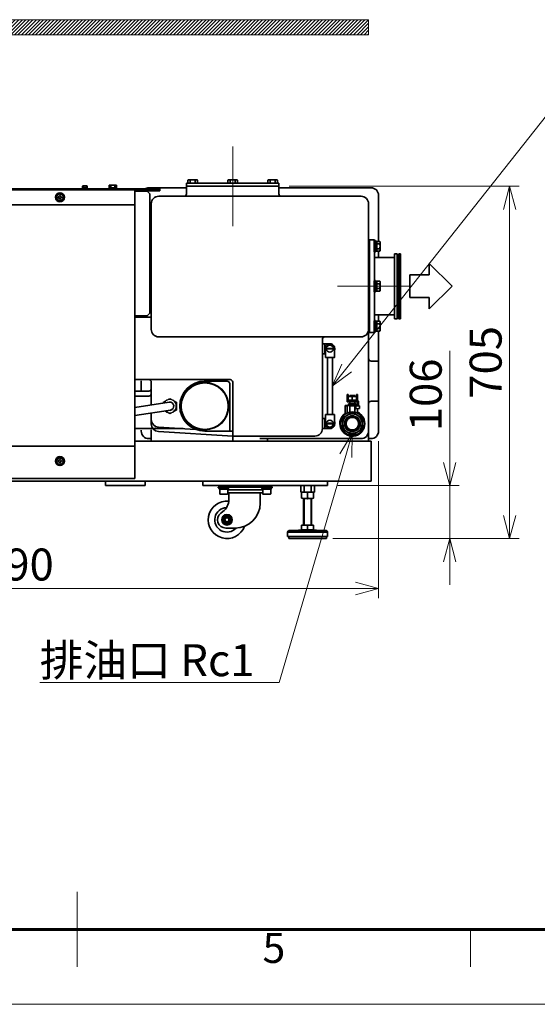
# Model space of a CAD drawing. Units: millimetres. Extents: x 6300 to 14854, y -345 to 4455.
# Drawn here: x 9335 to 10371, y 0 to 1970 of the extents above; entities that cross this region are included whole.
import ezdxf
from ezdxf.enums import TextEntityAlignment as Align

# ---------------------------------------------------------------- set-up
doc = ezdxf.new("R2010")
doc.units = ezdxf.units.MM
doc.header["$LTSCALE"] = 15
doc.linetypes.add('CENTER2', pattern=[28.575, 19.05, -3.175, 3.175, -3.175])
for name, color, linetype, lineweight in [('AM_0N', 7, 'Continuous', 50), ('AM_8', 1, 'Continuous', 25), ('CENTER1', 7, 'CENTER2', 18), ('DIMENSION', 7, 'Continuous', 18), ('FORMAT', 7, 'Continuous', 60), ('PROFILE1', 2, 'Continuous', 18), ('PROFILE2', 4, 'Continuous', 35), ('PROFILE2_N', 4, 'Continuous', 35)]:
    doc.layers.add(name, color=color, linetype=linetype, lineweight=lineweight)
doc.layers.add('AM_9_N', color=253, linetype='Continuous', lineweight=0, plot=False)
doc.layers.add('NONPLOT', color=7, linetype='Continuous', lineweight=18, plot=False)
doc.styles.get("Standard").update_dxf_attribs({"font": 'ISOCP.SHX', "bigfont": 'EXTFONT.SHX'})
doc.styles.add('ULVAC', font='extslim2.shx', dxfattribs={"bigfont": 'extfont2.shx'})
doc.dimstyles.new('ULVAC$0', dxfattribs={"dimtxt": 4, "dimasz": 2.9, "dimexe": 1.2, "dimexo": 1.27, "dimgap": 1, "dimtad": 1, "dimzin": 9, "dimdsep": 46, "dimtxsty": 'ULVAC', "dimblk": 'OPEN30', "dimcen": 0, "dimazin": 0, "dimtfac": 0.75, "dimtmove": 0, "dimatfit": 3, "dimldrblk": 'OPEN30', "dimfxl": 1, "dimtolj": 1, "dimlwd": -1, "dimlwe": -1, "dimarcsym": 0})

# ---------------------------------------------------------------- blocks, each defined once
blk = doc.blocks.new('_Open30')
at = {"color": 0, "linetype": 'ByBlock', "lineweight": -2}
for p, q in [((-1, 0.268), (0, 0)), ((0, 0), (-1, -0.268)), ((0, 0), (-1, 0))]:
    blk.add_line(p, q, dxfattribs=at)
blk = doc.blocks.new('*D57')
at = {"layer": 'DEFPOINTS', "color": 0, "ltscale": 0.5}
for p in [(8563.3, 1185.1), (10053.3, 1147.1), (8563.3, 832.1)]:
    blk.add_point(p, dxfattribs=at)
at = {"layer": 'DIMENSION', "color": 0, "ltscale": 0.5}
for p, q in [((8563.3, 1164.7), (8563.3, 812.9)), ((10053.3, 1126.7), (10053.3, 812.9)), ((10006.9, 832.1), (8609.7, 832.1))]:
    blk.add_line(p, q, dxfattribs=at)
at = {"layer": 'DIMENSION', "color": 0, "ltscale": 0.5, "xscale": 46.39999999999999, "yscale": 46.39999999999999, "zscale": 46.39999999999999, "rotation": 180}
blk.add_blockref('_Open30', (8563.3, 832.1), dxfattribs=at)
at = {"layer": 'DIMENSION', "color": 0, "ltscale": 0.5, "xscale": 46.39999999999999, "yscale": 46.39999999999999, "zscale": 46.39999999999999}
blk.add_blockref('_Open30', (10053.3, 832.1), dxfattribs=at)
at = {"layer": 'DIMENSION', "color": 0, "ltscale": 0.5, "insert": (9209.2, 912.1), "char_height": 64, "attachment_point": 1, "style": 'ULVAC'}
blk.add_mtext('\\A1;1490', dxfattribs=at)
blk = doc.blocks.new('*D58')
at = {"layer": 'DEFPOINTS', "color": 0, "ltscale": 0.5}
for p in [(9951.3, 1038.1), (10195.8, 1038.1), (9941.3, 932.1)]:
    blk.add_point(p, dxfattribs=at)
at = {"layer": 'DIMENSION', "color": 0, "ltscale": 0.5}
for p, q in [((10195.8, 1084.5), (10195.8, 1307.9)), ((9971.7, 1038.1), (10215, 1038.1)), ((10195.8, 932.1), (10195.8, 1038.1)), ((9961.7, 932.1), (10215, 932.1)), ((10195.8, 885.7), (10195.8, 839.3))]:
    blk.add_line(p, q, dxfattribs=at)
at = {"layer": 'DIMENSION', "color": 0, "ltscale": 0.5, "xscale": 46.39999999999999, "yscale": 46.39999999999999, "zscale": 46.39999999999999}
for p, rotation in [((10195.8, 1038.1), 270), ((10195.8, 932.1), 90)]:
    blk.add_blockref('_Open30', p, dxfattribs=dict(at, rotation=rotation))
at = {"layer": 'DIMENSION', "color": 0, "ltscale": 0.5, "insert": (10115.8, 1146.9), "char_height": 64, "attachment_point": 1, "rotation": 90, "style": 'ULVAC'}
blk.add_mtext('\\A1;106', dxfattribs=at)
blk = doc.blocks.new('*D59')
at = {"layer": 'DEFPOINTS', "color": 0, "ltscale": 0.5}
for p in [(9853.8, 1637.1), (9941.3, 932.1), (10315.8, 932.1)]:
    blk.add_point(p, dxfattribs=at)
at = {"layer": 'DIMENSION', "color": 0, "ltscale": 0.5}
for p, q in [((9874.2, 1637.1), (10335, 1637.1)), ((10315.8, 1590.7), (10315.8, 978.5)), ((9961.7, 932.1), (10335, 932.1))]:
    blk.add_line(p, q, dxfattribs=at)
at = {"layer": 'DIMENSION', "color": 0, "ltscale": 0.5, "xscale": 46.39999999999999, "yscale": 46.39999999999999, "zscale": 46.39999999999999}
for p, rotation in [((10315.8, 1637.1), 90), ((10315.8, 932.1), 270)]:
    blk.add_blockref('_Open30', p, dxfattribs=dict(at, rotation=rotation))
at = {"layer": 'DIMENSION', "color": 0, "ltscale": 0.5, "insert": (10235.8, 1212), "char_height": 64, "attachment_point": 1, "rotation": 90, "style": 'ULVAC'}
blk.add_mtext('\\A1;705', dxfattribs=at)
blk = doc.blocks.new('A$C545B4B98')
at = {"layer": 'PROFILE2', "color": 6, "ltscale": 0.5}
for p, q in [((-22.8, 0), (-22.8, 38.9)), ((-22.8, 38.9), (22.8, 38.9)), ((22.8, 0), (22.8, 38.9)), ((-45.5, 0), (-22.8, 0)), ((45.5, 0), (22.8, 0)), ((0, -45.5), (-45.5, 0)), ((0, -45.5), (45.5, 0))]:
    blk.add_line(p, q, dxfattribs=at)
blk = doc.blocks.new('*S97')
at = {"layer": 'DIMENSION', "color": 7, "linetype": 'Continuous', "ltscale": 0.5}
for p, q in [((10458.1, 1865.5), (9989.6, 1273.4)), ((11186.5, 1865.5), (10458.1, 1865.5)), ((10512.3, 1865.5), (11186.5, 1865.5)), ((9979.9, 1281.2), (9960.8, 1237.1)), ((9989.6, 1273.4), (9960.8, 1237.1)), ((9960.8, 1237.1), (9999.4, 1265.7))]:
    blk.add_line(p, q, dxfattribs=at)
at = {"layer": 'DIMENSION', "color": 7, "insert": (10512.3, 1942.3), "char_height": 64, "attachment_point": 1, "style": 'ULVAC'}
blk.add_mtext('オイルレベルゲージ', dxfattribs=at)
blk = doc.blocks.new('*S98')
at = {"layer": 'DIMENSION', "color": 7, "linetype": 'Continuous', "ltscale": 0.5}
for p, q in [((10000.8, 1142.6), (9975.8, 1101.5)), ((9987.8, 1098), (10000.8, 1142.6)), ((9999.7, 1094.5), (10000.8, 1142.6)), ((9854.6, 643.9), (9987.8, 1098)), ((9375, 643.9), (9854.6, 643.9)), ((9375, 643.9), (9800.4, 643.9))]:
    blk.add_line(p, q, dxfattribs=at)
at = {"layer": 'DIMENSION', "color": 7, "insert": (9375, 720.7), "char_height": 64, "attachment_point": 1, "style": 'ULVAC'}
blk.add_mtext('排油口 Rc1', dxfattribs=at)
blk = doc.blocks.new('A$C780364F6')
at = {"layer": 'PROFILE2', "ltscale": 0.5}
for p, q in [((-6.5, 1.8), (-7, 1.8)), ((-6.5, -0.8), (-6.5, 0.8)), ((-3.9, 5.2), (-2.6, 6)), ((-2.2, 0.9), (-3.2, 0.9)), ((-3.2, 0.9), (-3.2, -0.9)), ((0.9, 3.2), (-0.9, 3.2)), ((-0.9, 3.2), (-0.9, 2.2)), ((0.9, 2.2), (0.9, 3.2)), ((3.2, 0.9), (2.2, 0.9)), ((2.6, 6), (3.9, 5.2)), ((3.2, -0.9), (3.2, 0.9)), ((6.5, -0.8), (6.5, 0.8)), ((-7, -1.8), (-6.5, -1.8)), ((-2.6, -6), (-3.9, -5.2)), ((-3.2, -0.9), (-2.2, -0.9)), ((-0.9, -2.2), (-0.9, -3.2)), ((-0.9, -3.2), (0.9, -3.2)), ((0.9, -3.2), (0.9, -2.2)), ((2.2, -0.9), (3.2, -0.9)), ((3.9, -5.2), (2.6, -6))]:
    blk.add_line(p, q, dxfattribs=at)
for points in [[(-6.5, 3.8), (-6, 4), (-5.2, 4.5), (-4.3, 5), (-3.9, 5.2)], [(-6, 4), (-6.1, 4), (-6.3, 3.9), (-6.4, 3.8), (-6.5, 3.8)], [(-6.5, 0.8), (-6.5, 1.2), (-6.5, 2.2), (-6.5, 3.2), (-6.5, 3.8)], [(-6.5, 3.8), (-6.5, 3.7), (-6.5, 3.5), (-6.5, 3.3), (-6.5, 3.2)], [(-6.5, 3.2), (-6.5, 3), (-6.5, 2.5), (-6.5, 2), (-6.5, 1.8)], [(-6.5, 1.8), (-6.5, 1.6), (-6.5, 1.3), (-6.5, 0.9), (-6.5, 0.8)], [(-3.9, 5.2), (-4.3, 5.1), (-4.9, 4.7), (-5.7, 4.2), (-6, 4)], [(-2.6, 6), (-2.2, 6.2), (-1.3, 6.7), (-0.5, 7.2), (0, 7.5)], [(-0.5, 7.2), (-0.8, 7), (-1.6, 6.6), (-2.2, 6.2), (-2.6, 6)], [(0, 7.5), (-0.1, 7.5), (-0.2, 7.4), (-0.4, 7.3), (-0.5, 7.2)], [(0.5, 7.2), (0.4, 7.3), (0.2, 7.4), (0.1, 7.5), (0, 7.5)], [(0, 7.5), (0.5, 7.2), (1.3, 6.7), (2.2, 6.2), (2.6, 6)], [(2.6, 6), (2.2, 6.2), (1.6, 6.6), (0.8, 7), (0.5, 7.2)], [(6, 4), (5.7, 4.2), (4.9, 4.7), (4.3, 5.1), (3.9, 5.2)], [(3.9, 5.2), (4.3, 5), (5.2, 4.5), (6, 4), (6.5, 3.8)], [(6.5, 3.8), (6.4, 3.8), (6.3, 3.9), (6.1, 4), (6, 4)], [(6.5, 3.2), (6.5, 3.3), (6.5, 3.5), (6.5, 3.7), (6.5, 3.8)], [(6.5, 3.8), (6.5, 3.2), (6.5, 2.2), (6.5, 1.2), (6.5, 0.8)], [(6.5, 0.8), (6.5, 1.2), (6.5, 2), (6.5, 2.8), (6.5, 3.2)], [(-6.5, -0.8), (-6.5, -0.9), (-6.5, -1.3), (-6.5, -1.6), (-6.5, -1.8)], [(-6.5, -3.8), (-6.5, -3.2), (-6.5, -2.2), (-6.5, -1.2), (-6.5, -0.8)], [(-6.5, -1.8), (-6.5, -2), (-6.5, -2.5), (-6.5, -3), (-6.5, -3.2)], [(-6.5, -3.2), (-6.5, -3.3), (-6.5, -3.5), (-6.5, -3.7), (-6.5, -3.8)], [(-3.9, -5.2), (-4.3, -5), (-5.2, -4.5), (-6, -4), (-6.5, -3.8)], [(-6.5, -3.8), (-6.4, -3.8), (-6.3, -3.9), (-6.1, -4), (-6, -4)], [(-6, -4), (-5.7, -4.2), (-4.9, -4.7), (-4.3, -5.1), (-3.9, -5.2)], [(-2.6, -6), (-2.2, -6.2), (-1.6, -6.6), (-0.8, -7), (-0.5, -7.2)], [(0, -7.5), (-0.5, -7.2), (-1.3, -6.7), (-2.2, -6.2), (-2.6, -6)], [(-0.5, -7.2), (-0.4, -7.3), (-0.2, -7.4), (-0.1, -7.5), (0, -7.5)], [(2.6, -6), (2.2, -6.2), (1.3, -6.7), (0.5, -7.2), (0, -7.5)], [(0, -7.5), (0.1, -7.5), (0.2, -7.4), (0.4, -7.3), (0.5, -7.2)], [(0.5, -7.2), (0.8, -7), (1.6, -6.6), (2.2, -6.2), (2.6, -6)], [(6.5, -3.8), (6, -4), (5.2, -4.5), (4.3, -5), (3.9, -5.2)], [(3.9, -5.2), (4.3, -5.1), (4.9, -4.7), (5.7, -4.2), (6, -4)], [(6, -4), (6.1, -4), (6.3, -3.9), (6.4, -3.8), (6.5, -3.8)], [(6.5, -3.2), (6.5, -2.8), (6.5, -2), (6.5, -1.2), (6.5, -0.8)], [(6.5, -0.8), (6.5, -1.2), (6.5, -2.2), (6.5, -3.2), (6.5, -3.8)], [(6.5, -3.8), (6.5, -3.7), (6.5, -3.5), (6.5, -3.3), (6.5, -3.2)]]:
    blk.add_lwpolyline(points, dxfattribs=at)
blk.add_circle((0, 0), 9, dxfattribs=at)
for centre, radius, start, end in [((0, 0), 7.25, 153.7084, 165.5225), ((0, 0), 6.54, 126.6702, 173.3298), ((0, 0), 7.25, 93.7084, 146.2916), ((0, 0), 6.54, 66.6702, 113.3298), ((-2.2, 2.2), 1.3, 270, 0), ((0, 0), 7.25, 33.7084, 86.2916), ((2.2, 2.2), 1.3, 180, 270), ((0, 0), 6.54, 6.6702, 53.3298), ((0, 0), 7.25, 333.7084, 26.2916), ((0, 0), 7.25, 194.4775, 206.2916), ((0, 0), 6.54, 186.6702, 233.3298), ((0, 0), 7.25, 213.7084, 266.2916), ((0, 0), 6.54, 246.6702, 293.3298), ((-2.2, -2.2), 1.3, 0, 90), ((0, 0), 7.25, 273.7084, 326.2916), ((2.2, -2.2), 1.3, 90, 180), ((0, 0), 6.54, 306.6702, 353.3298)]:
    blk.add_arc(centre, radius, start, end, dxfattribs=at)
blk = doc.blocks.new('A$C7F805A0B')
at = {"layer": 'PROFILE2', "ltscale": 0.5}
for p, q in [((-8.8, 7.5), (-9.1, 6.5)), ((-9.1, -6.5), (-9.1, 6.5)), ((-8.8, 7.5), (-3.9, 7.5)), ((-8.8, 3.8), (-3.9, 3.8)), ((-3.6, 6.5), (-3.9, 7.5)), ((-1.6, 7.2), (-3.6, 7.2)), ((-3.6, 1.8), (-3.6, 7.2)), ((-3.6, 1.8), (-1.6, 1.8)), ((-3.6, -7.2), (-3.6, 0.8)), ((0, 9), (-1.6, 9)), ((-1.6, -9), (-1.6, 9)), ((-1.6, 1.8), (-1.6, 7.2)), ((0, -9), (0, 9)), ((-9.1, -6.5), (-8.8, -7.5)), ((-8.8, -3.8), (-3.9, -3.8)), ((-8.8, -7.5), (-3.9, -7.5)), ((-3.9, -7.5), (-3.6, -6.5)), ((-3.6, -0.8), (-3.6, -5.2)), ((-1.6, -1.8), (-3.6, -1.8)), ((-3.6, -7.2), (-1.6, -7.2)), ((-1.6, -7.2), (-1.6, -1.8)), ((-1.6, -9), (0, -9))]:
    blk.add_line(p, q, dxfattribs=at)
for points in [[(-8.8, 7.5), (-8.9, 7.2), (-9, 6.7), (-9.1, 6.2), (-9.1, 6)], [(-9.1, 6), (-9.1, 6.2), (-9, 6.7), (-8.9, 7.2), (-8.8, 7.5)], [(-9.1, 5.2), (-9.1, 5), (-9, 4.5), (-8.9, 4), (-8.8, 3.8)], [(-8.8, 3.8), (-8.9, 4), (-9, 4.5), (-9.1, 5), (-9.1, 5.2)], [(-8.8, 3.8), (-8.9, 3.2), (-9, 2.2), (-9.1, 1.2), (-9.1, 0.8)], [(-9.1, 0.8), (-9.1, 1.2), (-9, 2.2), (-8.9, 3.2), (-8.8, 3.8)], [(-3.6, 6), (-3.6, 6.2), (-3.7, 6.7), (-3.8, 7.2), (-3.9, 7.5)], [(-3.9, 7.5), (-3.8, 7.2), (-3.7, 6.7), (-3.6, 6.2), (-3.6, 6)], [(-3.9, 3.8), (-3.8, 4), (-3.7, 4.5), (-3.6, 5), (-3.6, 5.2)], [(-3.6, 5.2), (-3.6, 5), (-3.7, 4.5), (-3.8, 4), (-3.9, 3.8)], [(-3.6, 0.8), (-3.6, 1.2), (-3.7, 2.2), (-3.8, 3.2), (-3.9, 3.8)], [(-3.9, 3.8), (-3.8, 3.2), (-3.7, 2.2), (-3.6, 1.2), (-3.6, 0.8)], [(-9.1, -0.8), (-9.1, -1.2), (-9, -2.2), (-8.9, -3.2), (-8.8, -3.8)], [(-8.8, -3.8), (-8.9, -3.2), (-9, -2.2), (-9.1, -1.2), (-9.1, -0.8)], [(-8.8, -3.8), (-8.9, -4), (-9, -4.5), (-9.1, -5), (-9.1, -5.2)], [(-9.1, -5.2), (-9.1, -5), (-9, -4.5), (-8.9, -4), (-8.8, -3.8)], [(-9.1, -6), (-9.1, -6.2), (-9, -6.7), (-8.9, -7.2), (-8.8, -7.5)], [(-8.8, -7.5), (-8.9, -7.2), (-9, -6.7), (-9.1, -6.2), (-9.1, -6)], [(-3.9, -3.8), (-3.8, -3.2), (-3.7, -2.2), (-3.6, -1.2), (-3.6, -0.8)], [(-3.6, -0.8), (-3.6, -1.2), (-3.7, -2.2), (-3.8, -3.2), (-3.9, -3.8)], [(-3.6, -5.2), (-3.6, -5), (-3.7, -4.5), (-3.8, -4), (-3.9, -3.8)], [(-3.9, -3.8), (-3.8, -4), (-3.7, -4.5), (-3.6, -5), (-3.6, -5.2)], [(-3.9, -7.5), (-3.8, -7.2), (-3.7, -6.7), (-3.6, -6.2), (-3.6, -6)], [(-3.6, -6), (-3.6, -6.2), (-3.7, -6.7), (-3.8, -7.2), (-3.9, -7.5)]]:
    blk.add_lwpolyline(points, dxfattribs=at)
at = {"layer": 'PROFILE2', "ltscale": 0.5, "extrusion": (1, 0, 0)}
for p in [(-3.6, 0), (-3.6, 0), (-3.6, 0), (-1.6, 0)]:
    blk.add_point(p, dxfattribs=at)
blk = doc.blocks.new('*U92')
at = {"layer": 'AM_0N'}
for p, q in [((-9.2, 4.1), (0.4, 4.1)), ((-9.2, 1.6), (-9.2, 4.1)), ((-0.5, 1.6), (0.4, 4.1)), ((0.5, 1.6), (1.4, 4.1)), ((1.4, 4.1), (9.2, 4.1)), ((9.2, 4.1), (9.2, 1.6))]:
    blk.add_line(p, q, dxfattribs=at)
blk = doc.blocks.new('*U93')
at = {"layer": 'AM_0N'}
for p, q in [((-11, 1.6), (11, 1.6)), ((-11, 0), (-11, 1.6)), ((11, 0), (-11, 0)), ((11, 1.6), (11, 0))]:
    blk.add_line(p, q, dxfattribs=at)
blk = doc.blocks.new('A$C54157017')
at = {"layer": 'AM_9_N'}
for p, q in [((-7.3, 4.1), (-9.2, 4.1)), ((0.4, 4.1), (-7.3, 4.1)), ((-7.3, 4.1), (-5, 4.1)), ((7.3, 4.1), (1.4, 4.1)), ((5, 4.1), (7.3, 4.1)), ((9.2, 4.1), (7.3, 4.1))]:
    blk.add_line(p, q, dxfattribs=at)
at = {"layer": 'PROFILE2_N'}
for p, q in [((-9.8, 10.3), (-8.5, 11.1)), ((-9.8, 10.3), (-9.8, 4.1)), ((-9.2, 4.1), (-9.8, 4.1)), ((-8.5, 11.1), (8.5, 11.1)), ((-4.9, 10.3), (-4.9, 4.1)), ((4.9, 10.3), (4.9, 4.1)), ((9.8, 10.3), (8.5, 11.1)), ((9.8, 4.1), (9.2, 4.1)), ((9.8, 10.3), (9.8, 4.1))]:
    blk.add_line(p, q, dxfattribs=at)
for centre, radius, start, end in [((-7.4, 6.8), 4.34, 55.5531, 115.5531), ((0, -5.1), 16.2, 72.3875, 107.6125), ((7.4, 6.8), 4.34, 64.4469, 124.4469)]:
    blk.add_arc(centre, radius, start, end, dxfattribs=at)
for name in ['*U93', '*U92']:
    blk.add_blockref(name, (0, 0), dxfattribs=at)
blk = doc.blocks.new('A$C5C060CB0')
at = {"layer": 'PROFILE2', "ltscale": 0.5}
for p, q in [((-2.1, 4.2), (-2.1, -4.2)), ((-2.1, 0.5), (-2.1, 4.2)), ((-0.8, 4.2), (-2.1, 4.2)), ((-0.8, 0), (-2.1, 0.5)), ((-0.8, -6), (-0.8, 6)), ((0, 6), (-0.8, 6)), ((0, 6), (0, -6)), ((-2.1, 0), (-0.8, -0.5)), ((-2.1, -4.2), (-2.1, 0)), ((-0.8, -4.2), (-2.1, -4.2)), ((0, -6), (-0.8, -6))]:
    blk.add_line(p, q, dxfattribs=at)
at = {"layer": 'PROFILE2_N'}
for p, q in [((-5.2, 4.6), (-5.6, 4)), ((-5.6, 4), (-5.6, -4)), ((-5.2, 4.6), (-2.1, 4.6)), ((-5.2, 2.3), (-2.1, 2.3)), ((-2.1, 3.4), (-2.1, 4.6)), ((-2.1, -3.4), (-2.1, 3.4)), ((-2.1, 3.4), (-2.1, 2.5)), ((-2.1, 2.5), (-2.1, -2.5)), ((-5.2, -4.6), (-5.6, -4)), ((-5.2, -2.3), (-2.1, -2.3)), ((-5.2, -4.6), (-2.1, -4.6)), ((-2.1, -2.5), (-2.1, -3.4)), ((-2.1, -4.6), (-2.1, -3.4))]:
    blk.add_line(p, q, dxfattribs=at)
for centre, radius, start, end in [((-3.6, 3.5), 2.04, 154.4469, 214.4469), ((2, 0), 7.64, 162.3875, 197.6125), ((-3.6, -3.5), 2.04, 145.5531, 205.5531)]:
    blk.add_arc(centre, radius, start, end, dxfattribs=at)
blk = doc.blocks.new('A$C5F9E0C13')
at = {"layer": 'PROFILE2', "color": 2}
for p, q in [((-12, 0), (12, 0)), ((-12, -11.9), (-12, 0)), ((-8, 0), (8, 0)), ((0, -11.9), (0, 0)), ((12, -11.9), (12, 0)), ((-8, -13), (8, -13)), ((-8, -13), (-8, -66)), ((-6.9, -13), (-6.9, -66)), ((6.9, -13), (6.9, -66)), ((8, -66), (8, -13)), ((-37, -77), (37, -77)), ((-18, -76), (-18, -77)), ((-18, -76), (18, -76)), ((18, -77), (-18, -77)), ((-12, -75.2), (-12, -66)), ((-12, -66), (12, -66)), ((-12, -75.6), (-10, -76)), ((10, -76), (-10, -76)), ((0, -66), (-8, -66)), ((0, -75.2), (0, -66)), ((10, -76), (12, -75.6)), ((12, -75.2), (12, -66)), ((18, -77), (18, -76)), ((-40, -80), (-40, -89)), ((-40, -80), (40, -80)), ((-40, -89), (40, -89)), ((-37.8, -89), (-37.8, -93)), ((-37.8, -93), (37.8, -93)), ((37.8, -89), (-17.8, -89)), ((37.8, -93), (37.8, -89)), ((40, -89), (40, -80))]:
    blk.add_line(p, q, dxfattribs=at)
at = {"layer": 'PROFILE2'}
blk.add_line((6.9, 0), (-6.9, 0), dxfattribs=at)
at = {"layer": 'PROFILE2', "color": 2}
for points in [[(-6, -13), (-6.2, -13), (-6.5, -13), (-6.8, -13), (-7, -13), (-7.2, -13), (-7.5, -12.9), (-7.8, -12.9), (-8.1, -12.9), (-8.5, -12.8), (-8.8, -12.8), (-9, -12.7), (-9.1, -12.7), (-9.5, -12.6), (-9.8, -12.6), (-10.1, -12.5), (-10.5, -12.4), (-10.8, -12.3), (-11, -12.3), (-11.1, -12.2), (-11.5, -12.1), (-11.8, -12), (-12, -11.9)], [(-12, -11.9), (-11.8, -12), (-11.5, -12.1), (-11.1, -12.2), (-11, -12.3), (-10.8, -12.3), (-10.5, -12.4), (-10.1, -12.5), (-9.8, -12.6), (-9.5, -12.6), (-9.1, -12.7), (-9, -12.7), (-8.8, -12.8), (-8.5, -12.8), (-8.1, -12.9), (-7.8, -12.9), (-7.5, -12.9), (-7.2, -13), (-7, -13), (-6.8, -13), (-6.5, -13), (-6.2, -13), (-6, -13)], [(0, -11.9), (-0.2, -12), (-0.5, -12.1), (-0.9, -12.2), (-1, -12.3), (-1.2, -12.3), (-1.5, -12.4), (-1.9, -12.5), (-2.2, -12.6), (-2.5, -12.6), (-2.9, -12.7), (-3, -12.7), (-3.2, -12.8), (-3.5, -12.8), (-3.9, -12.9), (-4.2, -12.9), (-4.5, -12.9), (-4.8, -13), (-5, -13), (-5.2, -13), (-5.5, -13), (-5.8, -13), (-6, -13)], [(-6, -13), (-5.8, -13), (-5.5, -13), (-5.2, -13), (-5, -13), (-4.8, -13), (-4.5, -12.9), (-4.2, -12.9), (-3.9, -12.9), (-3.5, -12.8), (-3.2, -12.8), (-3, -12.7), (-2.9, -12.7), (-2.5, -12.6), (-2.2, -12.6), (-1.9, -12.5), (-1.5, -12.4), (-1.2, -12.3), (-1, -12.3), (-0.9, -12.2), (-0.5, -12.1), (-0.2, -12), (0, -11.9)], [(6, -13), (5.8, -13), (5.5, -13), (5.2, -13), (5, -13), (4.8, -13), (4.5, -12.9), (4.2, -12.9), (3.9, -12.9), (3.5, -12.8), (3.2, -12.8), (3, -12.7), (2.9, -12.7), (2.5, -12.6), (2.2, -12.6), (1.9, -12.5), (1.5, -12.4), (1.2, -12.3), (1, -12.3), (0.9, -12.2), (0.5, -12.1), (0.2, -12), (0, -11.9)], [(0, -11.9), (0.2, -12), (0.5, -12.1), (0.9, -12.2), (1, -12.3), (1.2, -12.3), (1.5, -12.4), (1.9, -12.5), (2.2, -12.6), (2.5, -12.6), (2.9, -12.7), (3, -12.7), (3.2, -12.8), (3.5, -12.8), (3.9, -12.9), (4.2, -12.9), (4.5, -12.9), (4.8, -13), (5, -13), (5.2, -13), (5.5, -13), (5.8, -13), (6, -13)], [(12, -11.9), (11.8, -12), (11.5, -12.1), (11.1, -12.2), (11, -12.3), (10.8, -12.3), (10.5, -12.4), (10.1, -12.5), (9.8, -12.6), (9.5, -12.6), (9.1, -12.7), (9, -12.7), (8.8, -12.8), (8.5, -12.8), (8.1, -12.9), (7.8, -12.9), (7.5, -12.9), (7.2, -13), (7, -13), (6.8, -13), (6.5, -13), (6.2, -13), (6, -13)], [(6, -13), (6.2, -13), (6.5, -13), (6.8, -13), (7, -13), (7.2, -13), (7.5, -12.9), (7.8, -12.9), (8.1, -12.9), (8.5, -12.8), (8.8, -12.8), (9, -12.7), (9.1, -12.7), (9.5, -12.6), (9.8, -12.6), (10.1, -12.5), (10.5, -12.4), (10.8, -12.3), (11, -12.3), (11.1, -12.2), (11.5, -12.1), (11.8, -12), (12, -11.9)], [(-12, -75.2), (-9.8, -75.4), (-7.6, -75.6), (-6.9, -75.6), (-6.3, -75.6), (-6, -75.6), (-5.7, -75.6), (-5.1, -75.6), (-4.4, -75.6), (-2.2, -75.4), (0, -75.2)], [(-12, -75.2), (-12, -75.3), (-12, -75.5), (-12, -75.6), (-12, -75.6)], [(-12, -75.6), (-12, -75.6), (-12, -75.5), (-12, -75.3), (-12, -75.2)], [(0, -75.2), (-2.2, -75.4), (-4.4, -75.6), (-5.1, -75.6), (-5.7, -75.6), (-6, -75.6), (-6.3, -75.6), (-6.9, -75.6), (-7.6, -75.6), (-9.8, -75.4), (-12, -75.2)], [(0, -75.2), (2.2, -75.4), (4.4, -75.6), (5.1, -75.6), (5.7, -75.6), (6, -75.6), (6.3, -75.6), (6.9, -75.6), (7.6, -75.6), (9.8, -75.4), (12, -75.2)], [(12, -75.2), (9.8, -75.4), (7.6, -75.6), (6.9, -75.6), (6.3, -75.6), (6, -75.6), (5.7, -75.6), (5.1, -75.6), (4.4, -75.6), (2.2, -75.4), (0, -75.2)], [(12, -75.2), (12, -75.3), (12, -75.5), (12, -75.6), (12, -75.6)], [(12, -75.6), (12, -75.6), (12, -75.5), (12, -75.3), (12, -75.2)]]:
    blk.add_lwpolyline(points, dxfattribs=at)
for centre, start, end in [((-37, -80), 90, 180), ((37, -80), 0, 90)]:
    blk.add_arc(centre, 3, start, end, dxfattribs=at)
at = {"layer": 'PROFILE2', "color": 2, "extrusion": (1e-16, 1, 0)}
blk.add_point((0, -13), dxfattribs=at)
at = {"layer": 'PROFILE2', "color": 2, "extrusion": (-1e-16, -1, 0)}
blk.add_point((0, -13), dxfattribs=at)
at = {"layer": 'PROFILE2', "color": 2, "extrusion": (0, -1, -1e-16)}
blk.add_point((0, -13), dxfattribs=at)
at = {"layer": 'PROFILE2', "color": 2, "extrusion": (0, 1, 0)}
blk.add_point((0, -13), dxfattribs=at)
blk = doc.blocks.new('A$C1A031E99')
at = {"layer": 'PROFILE2', "color": 2}
for p, q in [((-53, -3.2), (-53, 0)), ((-53, 0), (53, 0)), ((53, -3.2), (53, 0)), ((-54, -3.2), (54, -3.2)), ((-54, -3.2), (-54, -4.8)), ((-54, -4.8), (-32, -4.8)), ((-51.8, -4.8), (-51.8, -7.3)), ((-51.8, -7.3), (-43, -7.3)), ((-51, -7.3), (-51, -16.3)), ((-50, -17.3), (-36, -17.3)), ((-43, -7.3), (-44, -4.8)), ((-43, -4.8), (-42, -7.3)), ((-42, -7.3), (-43, -7.3)), ((-42, -7.3), (-34.2, -7.3)), ((-35, -7.3), (-35, -16.3)), ((-35, -8.2), (35, -8.2)), ((-35, -14.2), (35, -14.2)), ((-34.2, -4.8), (-34.2, -7.3)), ((-32.7, -14.2), (-32.7, -28.1)), ((-32, -3.2), (-32, -4.8)), ((30, -14.2), (30, -35)), ((32, -3.2), (32, -4.8)), ((54, -4.8), (32, -4.8)), ((34.2, -4.8), (34.2, -7.3)), ((42, -7.3), (34.2, -7.3)), ((35, -7.3), (35, -16.3)), ((50, -17.3), (36, -17.3)), ((43, -4.8), (42, -7.3)), ((42, -7.3), (43, -7.3)), ((43, -7.3), (44, -4.8)), ((51.8, -7.3), (43, -7.3)), ((51, -7.3), (51, -16.3)), ((51.8, -4.8), (51.8, -7.3)), ((54, -3.2), (54, -4.8)), ((-44.5, -51.9), (-49, -55.4)), ((-39, -85), (-20, -85))]:
    blk.add_line(p, q, dxfattribs=at)
for radius in [10.5, 4]:
    blk.add_circle((-36.5, -68.5), radius, dxfattribs=at)
for centre, radius, start, end in [((-50, -16.3), 1, 180, 270), ((-36, -16.3), 1, 270, 0), ((36, -16.3), 1, 180, 270), ((50, -16.3), 1, 270, 0), ((-36.5, -68.5), 37.5, 84.4334, 339.9425), ((-62.7, -28.1), 30, 307.3913, 0), ((-20, -35), 50, 270, 0), ((-36.5, -68.5), 24.5, 91.818, 317.7491), ((-39, -68.5), 16.5, 127.3913, 270), ((-36.5, -68.5), 8.5, 120, 180), ((-36.5, -68.5), 8.5, 180, 240), ((-36.5, -68.5), 6, 290.5863, 183.4999), ((-36.5, -68.5), 6, 183.4999, 270), ((-36.5, -68.5), 8.5, 60, 120), ((-36.5, -68.5), 8.5, 240, 300), ((-36.5, -68.5), 6, 270, 290.5863), ((-36.5, -68.5), 8.5, 300, 0), ((-36.5, -68.5), 8.5, 0, 60)]:
    blk.add_arc(centre, radius, start, end, dxfattribs=at)
for points, weights in [([(-40.8, -61.1), (-38.8, -60), (-36.5, -58.7)], [1.81508339299, 1.81508339299, 1.68476623585]), ([(-36.5, -58.7), (-34.2, -60), (-32.3, -61.1)], [1.68476623585, 1.81508339299, 1.81508339299]), ([(-45, -63.6), (-42.7, -62.3), (-40.8, -61.1)], [1.68476628808, 1.81508339299, 1.81508339299]), ([(-45, -68.5), (-45, -66.2), (-45, -63.6)], [1.81508340208, 1.81508340208, 1.68476629028]), ([(-45, -73.4), (-45, -70.8), (-45, -68.5)], [1.68476629028, 1.81508340208, 1.81508340208]), ([(-40.8, -75.9), (-42.7, -74.7), (-45, -73.4)], [1.81508348121, 1.81508348121, 1.68476632398]), ([(-36.5, -78.3), (-38.8, -77), (-40.8, -75.9)], [1.68476636373, 1.81508348121, 1.81508348121]), ([(-32.3, -75.9), (-34.2, -77), (-36.5, -78.3)], [1.81508348121, 1.81508348121, 1.68476636373]), ([(-28, -73.4), (-30.3, -74.7), (-32.3, -75.9)], [1.68476632398, 1.81508348121, 1.81508348121]), ([(-32.3, -61.1), (-30.3, -62.3), (-28, -63.6)], [1.81508339299, 1.81508339299, 1.68476628808]), ([(-28, -63.6), (-28, -66.2), (-28, -68.5)], [1.68476629028, 1.81508340208, 1.81508340208]), ([(-28, -68.5), (-28, -70.8), (-28, -73.4)], [1.81508340208, 1.81508340208, 1.68476629028])]:
    blk.add_rational_spline(points, weights, degree=2, dxfattribs=at)
blk = doc.blocks.new('A$C33C75BED')
at = {"layer": 'FORMAT', "color": 7, "lineweight": 18}
for p, q in [((3150, 75), (3150, 225)), ((3937.5, 150), (3937.5, 75))]:
    blk.add_line(p, q, dxfattribs=at)
at = {"layer": 'FORMAT', "color": 7, "lineweight": 60}
blk.add_line((6150, 150), (375, 150), dxfattribs=at)
at = {"layer": 'NONPLOT', "color": 7, "lineweight": 0}
blk.add_line((0, 0), (6300, 0), dxfattribs=at)
at = {"layer": 'FORMAT', "color": 7, "lineweight": 18, "style": 'ULVAC'}
blk.add_text('5', height=60, dxfattribs=at).set_placement((3543.8, 105), align=Align.MIDDLE)
blk = doc.blocks.new('A$C071545A6')
at = {"layer": 'DIMENSION', "ltscale": 0.5}
for p, q in [((29.5, 20), (29.5, 18.5)), ((32, 38.5), (32, 36)), ((40, 38.5), (40, 36)), ((42.5, 20), (42.5, 18.5))]:
    blk.add_line(p, q, dxfattribs=at)
blk.add_circle((36, -18), 16.5, dxfattribs=at)
at = {"layer": 'PROFILE2', "ltscale": 0.5}
for p, q in [((68.5, 349.5), (68.5, -33)), ((88.5, 107), (73.5, 107)), ((73.5, 27), (88.5, 27))]:
    blk.add_line(p, q, dxfattribs=at)
at = {"layer": 'PROFILE2', "color": 2, "ltscale": 0.5}
for p, q in [((25.8, 40), (27.8, 40)), ((25.8, 26.5), (25.8, 40)), ((27.8, 28), (27.8, 40)), ((46.3, 40), (44.3, 40)), ((44.3, 29), (44.3, 40)), ((46.3, 28.5), (46.3, 40)), ((26.7, 25.5), (36, 25.5)), ((36, 36), (27.8, 36)), ((27.8, 29), (36, 29)), ((28.3, 27.5), (36, 27.5)), ((28.3, 21.5), (28.3, 20)), ((28.3, 21.5), (36, 21.5)), ((28.3, 20), (36, 20)), ((28.5, 20), (28.5, 18.5)), ((31, 38.5), (36, 38.5)), ((31, 36), (31, 38.5)), ((31, 21.5), (31, 25.5)), ((41, 38.5), (36, 38.5)), ((36, 36), (44.3, 36)), ((36, 36), (36, 29)), ((44.8, 29), (36, 29)), ((44.8, 27.5), (36, 27.5)), ((44.3, 25.5), (36, 25.5)), ((36, 21.5), (36, 20)), ((43.8, 21.5), (36, 21.5)), ((43.8, 20), (36, 20)), ((41, 36), (41, 38.5)), ((41, 21.5), (41, 25.5)), ((43.5, 20), (43.5, 18.5)), ((43.8, 21.5), (43.8, 20)), ((44.3, 27.5), (44.3, 25.5)), ((44.3, 25.5), (46, 25.5)), ((44.8, 27.5), (44.8, 29)), ((44.8, 27.5), (47.5, 27.5)), ((46.5, 17.5), (46.5, 25)), ((48.5, 17.5), (48.5, 26.5)), ((34.2, 3.5), (18.3, -5.7)), ((31, 18), (21.5, 18)), ((21.5, 18), (21.5, 0.5)), ((21.5, 17), (21.5, 0.7)), ((25, 17.5), (22, 17.5)), ((25.5, 18), (25.5, 3.3)), ((36, 18.5), (26, 18.5)), ((31, 17), (31, 5.4)), ((36, 17.5), (31.5, 17.5)), ((34.2, 3.5), (37.8, 3.5)), ((36, 18.5), (46.5, 18.5)), ((36, 17.5), (40.5, 17.5)), ((53.7, -5.7), (37.8, 3.5)), ((41, 17), (41, 5.4)), ((42.9, 11.5), (42.9, 17)), ((50.5, 12.5), (42.9, 11.5)), ((43.4, 17.5), (50, 17.5)), ((46.5, 18.5), (46.5, 17.5)), ((46.5, 12), (46.5, 3)), ((50.5, 17), (50.5, 12.5)), ((16.5, -8.8), (18.3, -5.7)), ((16.5, -8.8), (16.5, -27.2)), ((53.7, -5.7), (55.5, -8.8)), ((55.5, -27.2), (55.5, -8.8)), ((18.3, -30.3), (16.5, -27.2)), ((18.3, -30.3), (34.2, -39.5)), ((37.8, -39.5), (53.7, -30.3)), ((55.5, -27.2), (53.7, -30.3)), ((37.8, -39.5), (34.2, -39.5))]:
    blk.add_line(p, q, dxfattribs=at)
for radius in [23.6, 19.5, 15, 12.5]:
    blk.add_circle((36, -18), radius, dxfattribs=at)
at = {"layer": 'PROFILE2', "ltscale": 0.5}
for centre, start, end in [((73.5, 112), 180, 270), ((73.5, 22), 90, 180)]:
    blk.add_arc(centre, 5, start, end, dxfattribs=at)
at = {"layer": 'PROFILE2', "color": 2, "ltscale": 0.5}
for centre, radius, start, end in [((26.7, 26.5), 1, 180, 270), ((28.3, 28), 0.5, 180, 270), ((45.3, 28.5), 1, 270, 0), ((46, 25), 0.5, 0, 90), ((47.5, 26.5), 1, 0, 90), ((36, -18), 25, 125.4505, 65.1654), ((21, 0.7), 0.5, 308.6835, 359.9995), ((22, 17), 0.5, 90, 180), ((25, 18), 0.5, 270, 0), ((25, 3.3), 0.5, 297.2803, 359.9997), ((26, 18), 0.5, 90, 180), ((30.5, 5.4), 0.5, 283.2479, 0), ((31.5, 17), 0.5, 90, 180), ((40.5, 17), 0.5, 0, 90), ((41.5, 5.4), 0.5, 180, 256.7521), ((43.4, 17), 0.5, 90, 180), ((50, 17), 0.5, 0, 90)]:
    blk.add_arc(centre, radius, start, end, dxfattribs=at)

msp = doc.modelspace()

# ---------------------------------------------------------------- hatches: boundary and pattern name
at = {"layer": 'AM_8', "ltscale": 0.5}
h = msp.add_hatch(dxfattribs=at)
h.set_pattern_fill('_U', color=256, scale=5, angle=45, style=0, pattern_type=0)
h.set_pattern_definition([(45, (7601.459, 295.3173), (-3.535534, 3.535534), [])])
h.paths.add_polyline_path([(8563.333, 1970.403), (8563.333, 1940.403), (10033.333, 1940.403), (10033.333, 1970.403)])

# ---------------------------------------------------------------- linework, layer by layer
for p, q in [((9621.833, 1204.848), (9635.333, 1212.642)), ((9621.833, 1204.848), (9621.833, 1203.044)), ((9635.333, 1212.642), (9648.833, 1204.848)), ((9648.833, 1204.848), (9648.833, 1189.26)), ((9635.333, 1181.465), (9625.118, 1187.363)), ((9648.833, 1189.26), (9635.333, 1181.465))]:
    msp.add_line(p, q)
at = {"color": 3}
for radius in [48, 46.5]:
    msp.add_circle((9705.333, 1197.054), radius, dxfattribs=at)
msp.add_arc((9635.333, 1197.054), 13.25, 226.00986, 151.72858)
at = {"layer": 'CENTER1'}
for p, q in [((9761.333, 1716.67), (9761.333, 1557.437)), ((10119.463, 1437.054), (9971.204, 1437.054))]:
    msp.add_line(p, q, dxfattribs=at)
at = {"layer": 'NONPLOT', "ltscale": 0.5}
for p in [(9955.833, 1312.054), (9964.833, 1294.054), (9955.833, 1162.054)]:
    msp.add_point(p, dxfattribs=at)
at = {"layer": 'PROFILE1', "ltscale": 0.5}
for p, q in [((8563.333, 1970.403), (10033.333, 1970.403)), ((10033.333, 1940.403), (10033.333, 1970.403)), ((8563.333, 1940.403), (10033.333, 1940.403))]:
    msp.add_line(p, q, dxfattribs=at)
at = {"layer": 'PROFILE2', "ltscale": 0.5}
for p, q in [((9853.833, 1643.054), (9668.833, 1643.054)), ((9668.833, 1643.054), (9668.833, 1637.054)), ((9853.833, 1637.054), (9668.833, 1637.054)), ((9668.833, 1637.054), (9668.833, 1622.054)), ((9668.833, 1637.054), (9853.833, 1637.054)), ((9853.833, 1643.054), (9853.833, 1637.054)), ((9853.833, 1637.054), (9853.833, 1622.054)), ((9563.333, 1630.054), (8567.333, 1630.054)), ((9514.033, 1632.054), (9146.333, 1632.054)), ((9509.333, 1630.054), (9509.333, 1632.054)), ((9565.333, 1632.054), (9528.633, 1632.054)), ((9533.333, 1630.054), (9533.333, 1632.054)), ((9565.333, 1630.054), (9563.333, 1630.054)), ((9615.333, 1632.054), (9565.333, 1632.054)), ((9565.333, 1117.054), (9565.333, 1630.054)), ((9615.333, 1630.054), (9565.333, 1630.054)), ((9565.333, 1630.054), (9615.333, 1630.054)), ((9565.333, 1628.054), (9615.333, 1628.054)), ((9593.333, 1634.054), (9668.833, 1634.054)), ((9613.333, 1617.054), (10018.333, 1617.054)), ((9615.333, 1630.054), (9615.333, 1632.054)), ((9615.333, 1628.054), (9615.333, 1630.054)), ((9853.833, 1634.054), (10038.333, 1634.054)), ((10053.333, 1619.054), (10053.333, 1526.871)), ((9565.333, 1600.054), (8567.333, 1600.054)), ((9595.333, 1597.054), (9598.333, 1597.054)), ((9595.333, 1597.054), (9598.333, 1597.054)), ((9595.333, 1597.054), (9598.333, 1597.054)), ((9595.333, 1597.054), (9598.333, 1597.054)), ((9598.333, 1602.054), (9598.333, 1350.602)), ((10033.333, 1602.054), (10033.333, 1350.602)), ((10035.333, 1529.554), (10033.333, 1529.554)), ((10045.333, 1529.554), (10033.333, 1529.554)), ((10035.333, 1529.554), (10035.333, 1344.554)), ((10042.333, 1529.554), (10045.333, 1529.554)), ((10045.333, 1344.554), (10045.333, 1529.554)), ((10045.333, 1437.054), (10045.333, 1529.554)), ((10053.333, 1507.236), (10053.333, 1494.554)), ((10090.833, 1502.054), (10085.333, 1502.054)), ((10085.333, 1372.054), (10085.333, 1502.054)), ((10090.833, 1502.054), (10090.833, 1372.054)), ((10097.333, 1502.054), (10093.833, 1502.054)), ((10093.833, 1502.054), (10093.833, 1372.054)), ((10097.333, 1372.054), (10097.333, 1502.054)), ((10045.333, 1494.554), (10085.333, 1494.554)), ((10045.333, 1437.054), (10045.333, 1344.554)), ((10045.333, 1379.554), (10085.333, 1379.554)), ((10053.333, 1379.554), (10053.333, 1366.871)), ((9565.333, 1375.054), (9598.333, 1375.054)), ((10090.833, 1372.054), (10085.333, 1372.054)), ((10097.333, 1372.054), (10093.833, 1372.054)), ((10035.333, 1344.554), (10032.06, 1344.554)), ((10045.333, 1344.554), (10033.333, 1344.554)), ((10042.333, 1344.554), (10045.333, 1344.554)), ((10053.333, 1347.236), (10053.333, 1147.054)), ((9940.833, 1330.602), (9940.833, 1152.054)), ((9955.833, 1322.054), (9940.833, 1322.054)), ((9945.833, 1322.054), (9945.833, 1302.054)), ((9946.833, 1302.054), (9940.833, 1302.054)), ((9565.333, 1250.054), (9756.333, 1250.054)), ((9578.333, 1247.493), (9578.333, 1228.939)), ((9598.333, 1245.054), (9598.333, 1199.377)), ((9705.333, 1247.054), (9705.333, 1250.054)), ((9705.333, 1247.054), (9750.333, 1247.054)), ((9755.333, 1147.054), (9755.333, 1242.054)), ((9761.333, 1245.054), (9761.333, 1137.054)), ((9593.333, 1227.054), (9565.333, 1227.054)), ((9565.333, 1217.054), (9593.333, 1217.054)), ((9598.333, 1183.183), (9598.333, 1161.088)), ((9946.833, 1172.054), (9940.833, 1172.054)), ((9945.833, 1172.054), (9945.833, 1152.054)), ((9565.333, 1152.054), (9661.99, 1152.054)), ((9578.333, 1148.763), (9578.333, 1147.054)), ((9598.333, 1149.873), (9598.333, 1127.054)), ((9612.403, 1146.117), (9761.333, 1136.864)), ((9612.537, 1155.126), (9687.109, 1150.493)), ((9705.333, 1147.054), (9761.333, 1147.054)), ((9955.833, 1152.054), (9940.833, 1152.054)), ((10033.333, 1147.054), (10033.333, 1127.054)), ((9925.833, 1137.054), (9761.333, 1137.054)), ((9761.333, 1127.054), (9761.333, 1137.054)), ((9800.833, 1127.054), (9830.833, 1127.054)), ((10018.333, 1132.054), (9815.833, 1132.054)), ((9830.833, 1127.054), (9830.833, 1132.054)), ((9565.333, 1117.054), (8567.333, 1117.054)), ((9565.333, 1052.054), (9565.333, 1117.054)), ((9565.333, 1052.054), (8565.333, 1052.054))]:
    msp.add_line(p, q, dxfattribs=at)
at = {"layer": 'PROFILE2'}
for p, q in [((9565.333, 1627.054), (9590.333, 1627.054)), ((9595.333, 1622.054), (9590.333, 1627.054)), ((9595.333, 1383.054), (9595.333, 1622.054)), ((9595.333, 1383.054), (9590.333, 1378.054)), ((9590.333, 1378.054), (9565.333, 1378.054)), ((9613.333, 1335.602), (10018.333, 1335.602)), ((10038.333, 1127.054), (9565.333, 1127.054)), ((9593.333, 1132.054), (9596.458, 1132.054)), ((10038.333, 1132.054), (10033.333, 1132.054)), ((10038.333, 1127.054), (10038.333, 1047.054)), ((10038.333, 1047.054), (8601.333, 1047.054)), ((9506.333, 1047.054), (9506.333, 1038.054)), ((9586.333, 1047.054), (9586.333, 1038.054)), ((9701.333, 1047.054), (9701.333, 1038.054)), ((9951.333, 1047.054), (9951.333, 1038.054)), ((9506.333, 1038.054), (9586.333, 1038.054)), ((9951.333, 1038.054), (9701.333, 1038.054)), ((9897.477, 1038.054), (9897.477, 1025.054)), ((9904.405, 1025.054), (9897.477, 1025.054)), ((9904.405, 1038.054), (9904.405, 1025.054)), ((9918.261, 1025.054), (9904.405, 1025.054)), ((9918.261, 1038.054), (9918.261, 1025.054)), ((9925.19, 1025.054), (9918.261, 1025.054)), ((9925.19, 1038.054), (9925.19, 1025.054))]:
    msp.add_line(p, q, dxfattribs=at)
at = {"layer": 'PROFILE2', "color": 6, "ltscale": 0.5}
for p, q in [((9946.833, 1294.054), (9946.833, 1312.054)), ((9949.833, 1312.654), (9961.833, 1312.654)), ((9949.833, 1312.654), (9949.833, 1311.454)), ((9949.833, 1311.454), (9961.833, 1311.454)), ((9961.833, 1312.654), (9961.833, 1311.454)), ((9964.833, 1294.054), (9964.833, 1312.054)), ((9946.833, 1294.054), (9964.833, 1294.054)), ((9950.833, 1180.054), (9950.833, 1294.054)), ((9960.833, 1180.054), (9960.833, 1294.054)), ((9634.1, 1204.958), (9565.333, 1194.227)), ((9636.567, 1189.149), (9565.333, 1178.034)), ((9946.833, 1180.054), (9964.833, 1180.054)), ((9946.833, 1180.054), (9946.833, 1162.054)), ((9949.833, 1162.654), (9961.833, 1162.654)), ((9949.833, 1162.654), (9949.833, 1161.454)), ((9961.833, 1162.654), (9961.833, 1161.454)), ((9964.833, 1180.054), (9964.833, 1162.054)), ((9949.833, 1161.454), (9961.833, 1161.454))]:
    msp.add_line(p, q, dxfattribs=at)
for centre in [(9955.833, 1312.054), (9955.833, 1162.054)]:
    msp.add_circle(centre, 7, dxfattribs=at)
at = {"layer": 'PROFILE2', "ltscale": 0.5}
for centre, radius, start, end in [((9593.332, 1619.067), 14.987, 143.154582, 147.796057), ((9593.332, 1619.067), 14.987, 89.993569, 119.93952), ((9613.333, 1602.054), 15, 90, 180), ((9663.833, 1622.054), 5, 270, 0), ((9858.833, 1622.054), 5, 180, 270), ((10018.333, 1602.054), 15, 0, 90), ((10038.333, 1619.054), 15, 0, 90), ((10092.333, 1372.054), 1.5, 0, 180), ((10018.333, 1350.602), 15, 270, 0), ((9955.833, 1312.054), 10, 334.158067, 90), ((9593.333, 1245.054), 5, 0, 90), ((9705.333, 1197.054), 50, 90, 270), ((9750.333, 1242.054), 5, 0, 90), ((9756.333, 1245.054), 5, 0, 90), ((9593.333, 1232.054), 5, 270, 0), ((9593.333, 1222.054), 5, 270, 0), ((9613.333, 1170.105), 15, 180, 266.955222), ((9955.833, 1162.054), 10, 270, 25.841933), ((9613.333, 1161.088), 15, 180, 266.444873), ((9925.833, 1152.054), 15, 270, 0), ((10018.333, 1147.054), 15, 270, 0), ((10038.333, 1147.054), 15, 270, 0)]:
    msp.add_arc(centre, radius, start, end, dxfattribs=at)
at = {"layer": 'PROFILE2'}
for centre, radius, start, end in [((9613.333, 1350.602), 15, 180, 270), ((9945.833, 1330.602), 5, 90, 180), ((9593.333, 1147.054), 15, 180, 270)]:
    msp.add_arc(centre, radius, start, end, dxfattribs=at)
at = {"layer": 'PROFILE2', "color": 6, "ltscale": 0.5}
for centre, radius, start, end in [((9955.833, 1312.054), 9, 0.000017, 180.000019), ((9635.333, 1197.054), 8, 278.869221, 98.869221), ((9955.833, 1162.054), 9, 179.999981, 359.999983)]:
    msp.add_arc(centre, radius, start, end, dxfattribs=at)
at = {"layer": 'PROFILE2_N'}
for p, q in [((9671.516, 1649.293), (9672.833, 1650.054)), ((9671.516, 1649.293), (9671.516, 1643.054)), ((9672.833, 1650.054), (9689.833, 1650.054)), ((9676.423, 1649.293), (9676.423, 1643.054)), ((9686.243, 1649.293), (9686.243, 1643.054)), ((9691.151, 1649.293), (9689.833, 1650.054)), ((9691.151, 1649.293), (9691.151, 1643.054)), ((9751.516, 1649.293), (9752.833, 1650.054)), ((9751.516, 1649.293), (9751.516, 1643.054)), ((9752.833, 1650.054), (9769.833, 1650.054)), ((9756.423, 1649.293), (9756.423, 1643.054)), ((9766.243, 1649.293), (9766.243, 1643.054)), ((9771.151, 1649.293), (9769.833, 1650.054)), ((9771.151, 1649.293), (9771.151, 1643.054)), ((9831.516, 1649.293), (9832.833, 1650.054)), ((9831.516, 1649.293), (9831.516, 1643.054)), ((9832.833, 1650.054), (9849.833, 1650.054)), ((9836.423, 1649.293), (9836.423, 1643.054)), ((9846.243, 1649.293), (9846.243, 1643.054)), ((9851.151, 1649.293), (9849.833, 1650.054)), ((9851.151, 1649.293), (9851.151, 1643.054))]:
    msp.add_line(p, q, dxfattribs=at)
for centre, radius, start, end in [((9673.969, 1645.716), 4.338, 55.553128, 115.553128), ((9681.333, 1633.826), 16.227, 72.387526, 107.612474), ((9688.697, 1645.716), 4.338, 64.446872, 124.446872), ((9753.969, 1645.716), 4.338, 55.553128, 115.553128), ((9761.333, 1633.826), 16.227, 72.387526, 107.612474), ((9768.697, 1645.716), 4.338, 64.446872, 124.446872), ((9833.969, 1645.716), 4.338, 55.553128, 115.553128), ((9841.333, 1633.826), 16.227, 72.387526, 107.612474), ((9848.697, 1645.716), 4.338, 64.446872, 124.446872)]:
    msp.add_arc(centre, radius, start, end, dxfattribs=at)

# ---------------------------------------------------------------- block references
at = {"layer": 'DIMENSION', "ltscale": 0.5}
for name in ['*S97', '*S98']:
    msp.add_blockref(name, (0, 0), dxfattribs=at)
at = {"layer": 'PROFILE2', "ltscale": 0.5}
for name, p in [('A$C33C75BED', (6300, 0)), ('A$C780364F6', (9415.333, 1615.054)), ('A$C071545A6', (9964.833, 1180.054)), ('A$C780364F6', (9415.333, 1087.054)), ('A$C1A031E99', (9786.333, 1038.054)), ('A$C5F9E0C13', (9911.333, 1025.054))]:
    msp.add_blockref(name, p, dxfattribs=at)
for name, p, rotation in [('A$C5C060CB0', (9465.333, 1632.054), 270), ('A$C7F805A0B', (9521.333, 1630.054), 270), ('A$C54157017', (10045.333, 1517.054), 270), ('A$C545B4B98', (10154.999, 1437.054), 90), ('A$C54157017', (10045.333, 1437.054), 270), ('A$C54157017', (10045.333, 1357.054), 270)]:
    msp.add_blockref(name, p, dxfattribs=dict(at, rotation=rotation))

# ---------------------------------------------------------------- texts
at = {"color": 6, "width": 0.9}
msp.add_text('MDCT16M-R8', height=2, dxfattribs=at).set_placement((9628.632, 1186.686))

# ---------------------------------------------------------------- dimensions: what is measured, and where the dimension line sits
at = {"layer": 'DIMENSION', "ltscale": 0.5}
for base, p1, p2, angle, picture, middle in [((10315.766, 932.054), (9853.833, 1637.054), (9941.333, 932.054), 90, '*D59', (10315.766, 1284.554)), ((10195.766, 1038.054), (9941.333, 932.054), (9951.333, 1038.054), 90, '*D58', (10195.766, 1219.387)), ((8563.333, 832.054), (10053.333, 1147.054), (8563.333, 1185.054), 180, '*D57', (9307.333, 832.054))]:
    dim = msp.add_linear_dim(base=base, p1=p1, p2=p2, angle=angle, dimstyle='ULVAC$0', override={"dimscale": 16}, dxfattribs=at)
    dim.commit()
    dim.dimension.update_dxf_attribs({"geometry": picture, "text_midpoint": middle, "dimtype": 160})

doc.saveas('drawing.dxf')
